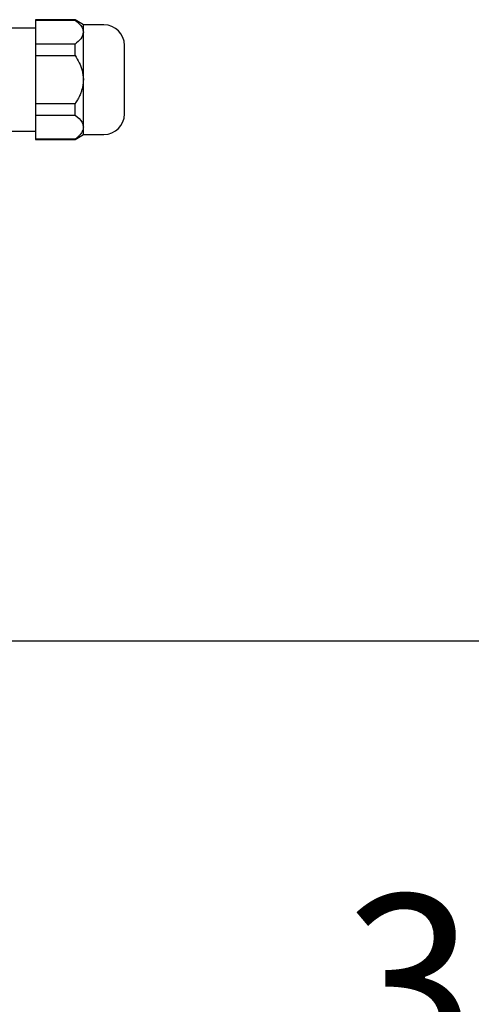
# Model space of a CAD drawing. Units: inches. Extents: x -1 to 171, y -2 to 132.
# Drawn here: x 45 to 48, y 24 to 29 of the extents above; entities that cross this region are included whole.
import ezdxf

# ---------------------------------------------------------------- set-up
doc = ezdxf.new("R2010")
doc.units = ezdxf.units.IN
doc.header["$MEASUREMENT"] = 0
doc.header["$PDSIZE"] = -1
doc.layers.add('DIMENSIONS', color=7, linetype='Continuous')
doc.dimstyles.get("Standard").update_dxf_attribs({"dimtxt": 0.18, "dimasz": 0.18, "dimexe": 0.18, "dimexo": 0.0625, "dimgap": 0.09, "dimtad": 0, "dimtih": 1, "dimtoh": 1, "dimdec": 4, "dimzin": 0, "dimdsep": 46, "dimtxsty": 'Standard', "dimcen": 0.09, "dimadec": 0, "dimazin": 0, "dimtfac": 1, "dimtdec": 4, "dimtofl": 0, "dimtmove": 0, "dimatfit": 3, "dimfxl": 0, "dimtolj": 1, "dimtzin": 0, "dimarcsym": 0})

# ---------------------------------------------------------------- blocks, each defined once
blk = doc.blocks.new('_D_1')
at = {"layer": 'Defpoints', "color": 0}
for p in [(41.7549, 25.7481), (48.1157, 25.7481), (34.223, 21.8336)]:
    blk.add_point(p, dxfattribs=at)
at = {"layer": 'DIMENSIONS', "color": 0, "lineweight": -2}
for p, q in [((48.1157, 26.7881), (48.1157, 27.8281)), ((42.1549, 25.7481), (49.1157, 25.7481)), ((34.623, 21.8336), (49.1157, 21.8336)), ((48.1157, 20.7936), (48.1157, 19.7536))]:
    blk.add_line(p, q, dxfattribs=at)
at = {"layer": 'DIMENSIONS', "color": 0}
for points in [[(47.9423, 26.7881), (48.289, 26.7881), (48.1157, 25.7481)], [(48.289, 20.7936), (47.9423, 20.7936), (48.1157, 21.8336)]]:
    blk.add_solid(points, dxfattribs=at)
at = {"layer": 'DIMENSIONS', "color": 0, "insert": (48.1157, 24.2908), "char_height": 1, "attachment_point": 2}
blk.add_mtext('\\A1;3.91', dxfattribs=at)

msp = doc.modelspace()

# ---------------------------------------------------------------- linework, layer by layer
at = {"color": 7, "linetype": 'Continuous', "lineweight": 25}
for p, q in [((45.2507, 29.317), (45.0228, 29.317)), ((45.0228, 29.317), (45.0228, 29.315)), ((45.0228, 29.315), (45.2507, 29.315)), ((45.0228, 29.315), (45.0228, 29.1755)), ((45.2984, 29.2874), (45.2507, 29.317)), ((45.2507, 29.315), (45.2507, 29.317)), ((45.0228, 29.2677), (44.8654, 29.2677)), ((45.4165, 29.2874), (45.2984, 29.2874)), ((45.2984, 29.2452), (45.2984, 29.2874)), ((45.2984, 28.9725), (45.2984, 29.2452)), ((45.0228, 29.1755), (45.0228, 29.112)), ((45.2507, 29.1755), (45.0228, 29.1755)), ((45.2507, 29.112), (45.2507, 29.1755)), ((45.0228, 29.112), (45.0228, 28.8329)), ((45.0228, 29.112), (45.2507, 29.112)), ((45.2984, 28.6997), (45.2984, 28.9725)), ((45.2507, 28.8329), (45.0228, 28.8329)), ((45.0228, 28.8329), (45.0228, 28.7695)), ((45.2507, 28.7695), (45.2507, 28.8329)), ((45.0228, 28.7695), (45.2507, 28.7695)), ((45.0228, 28.7695), (45.0228, 28.6299)), ((44.8654, 28.6772), (45.0228, 28.6772)), ((45.2984, 28.6575), (45.2984, 28.6997)), ((45.2507, 28.6299), (45.0228, 28.6299)), ((45.0228, 28.6299), (45.0228, 28.628)), ((45.0228, 28.628), (45.2507, 28.628)), ((45.2507, 28.628), (45.2984, 28.6575)), ((45.2507, 28.628), (45.2507, 28.6299)), ((45.2984, 28.6575), (45.4165, 28.6575))]:
    msp.add_line(p, q, dxfattribs=at)
for centre, start, end in [((45.4165, 29.1693), 0, 90), ((45.4165, 28.7756), 270, 0)]:
    msp.add_arc(centre, 0.1181, start, end, dxfattribs=at)
for points, knots in [([(45.2507, 29.315), (45.2671, 29.3011), (45.2928, 29.2793), (45.2969, 29.2543), (45.2984, 29.2452)], [0, 0, 0, 0, 0.637797, 1, 1, 1, 1]), ([(45.2984, 29.2452), (45.2954, 29.2323), (45.2895, 29.2072), (45.2633, 29.1858), (45.2507, 29.1755)], [0, 0, 0, 0, 0.519216, 1, 1, 1, 1]), ([(45.5346, 28.9725), (45.5346, 28.9972), (45.5346, 29.0353), (45.5346, 29.0812), (45.5346, 29.1127), (45.5346, 29.1381), (45.5346, 29.1626), (45.5346, 29.1667), (45.5346, 29.1693)], [0, 0, 0, 0, 0.239457, 0.368361, 0.5, 0.631639, 0.760543, 1, 1, 1, 1]), ([(45.2507, 29.112), (45.2671, 29.0842), (45.2928, 29.0406), (45.2969, 28.9906), (45.2984, 28.9725)], [0, 0, 0, 0, 0.637797, 1, 1, 1, 1]), ([(45.2984, 28.9725), (45.2982, 28.9661), (45.2979, 28.9533), (45.295, 28.9342), (45.2904, 28.9151), (45.2849, 28.8989), (45.2795, 28.8854), (45.2733, 28.8719), (45.2641, 28.8541), (45.2555, 28.8406), (45.2507, 28.8329)], [0, 0, 0, 0, 0.1273142, 0.2562323, 0.3874161, 0.520066, 0.5993741, 0.6786792, 0.8188122, 1, 1, 1, 1]), ([(45.5346, 28.7756), (45.5346, 28.7783), (45.5346, 28.7823), (45.5346, 28.8068), (45.5346, 28.8322), (45.5346, 28.8638), (45.5346, 28.9096), (45.5346, 28.9477), (45.5346, 28.9725)], [0, 0, 0, 0, 0.239457, 0.368361, 0.5, 0.631639, 0.760543, 1, 1, 1, 1]), ([(45.2507, 28.7695), (45.2671, 28.7556), (45.2928, 28.7338), (45.2969, 28.7088), (45.2984, 28.6997)], [0, 0, 0, 0, 0.637797, 1, 1, 1, 1]), ([(45.2984, 28.6997), (45.2982, 28.6965), (45.2978, 28.6885), (45.2943, 28.679), (45.2893, 28.6695), (45.2849, 28.6629), (45.2795, 28.6562), (45.2729, 28.649), (45.2636, 28.6401), (45.255, 28.6333), (45.2507, 28.6299)], [0, 0, 0, 0, 0.127024, 0.321271, 0.387109, 0.520031, 0.599345, 0.678656, 0.838892, 1, 1, 1, 1])]:
    msp.add_open_spline(points, degree=3, knots=knots, dxfattribs=at)

# ---------------------------------------------------------------- dimensions: what is measured, and where the dimension line sits
at = {"layer": 'DIMENSIONS'}
dim = msp.add_linear_dim(base=(48.1157, 25.7481), p1=(34.223, 21.8336), p2=(41.7549, 25.7481), angle=90, dimstyle='Standard', override={"dimscale": 8, "dimtxt": 0.125, "dimasz": 0.13, "dimexe": 0.125, "dimexo": 0.05, "dimgap": 0.06, "dimdec": 2, "dimadec": 2, "dimtdec": 2}, dxfattribs=at)
dim.commit()
dim.dimension.update_dxf_attribs({"geometry": '_D_1', "text_midpoint": (48.1157, 23.7908), "dimtype": 160})

doc.saveas('drawing.dxf')
